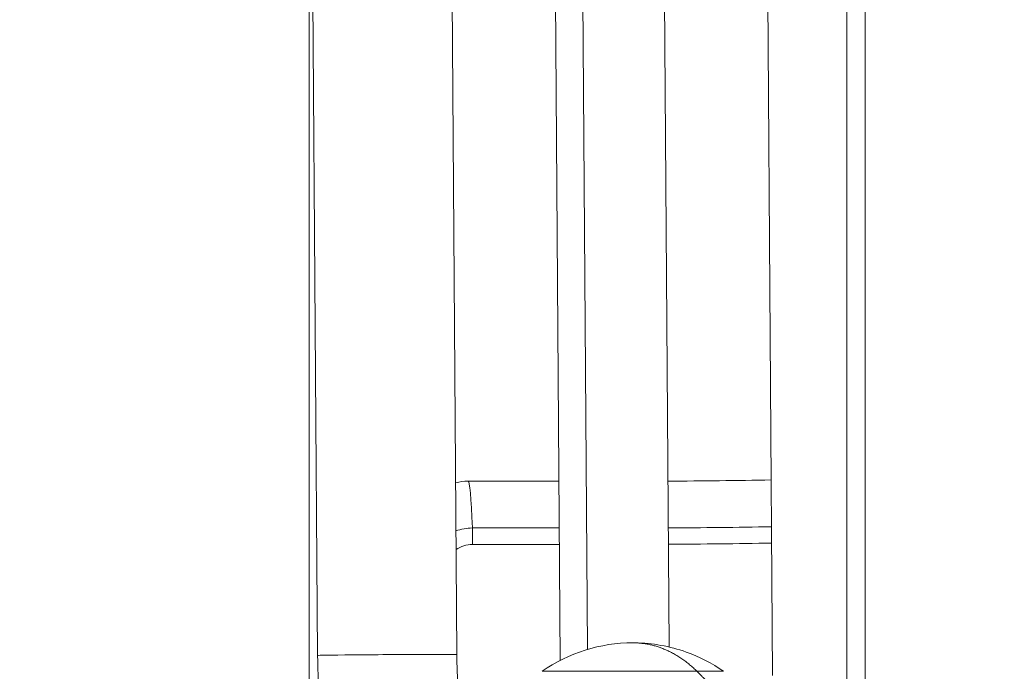
# Model space of a CAD drawing. Extents: x 0 to 25200, y -53460 to 17820.
# Drawn here: x 7085 to 7322, y -13302 to -13146 of the extents above; entities that cross this region are included whole.
import ezdxf

# ---------------------------------------------------------------- set-up
doc = ezdxf.new("R2010")
doc.units = 0
doc.header["$MEASUREMENT"] = 0
doc.header["$PDMODE"] = 1
doc.layers.get('0').update_dxf_attribs({"linetype": 'CONTINUOUS'})
doc.layers.get('DefPoints').update_dxf_attribs({"linetype": 'CONTINUOUS'})
for name, color, linetype, lineweight in [('FRAM3', 1, 'CONTINUOUS', 50), ('外形線', 7, 'CONTINUOUS', 18), ('寸法線', 3, 'CONTINUOUS', 18)]:
    doc.layers.add(name, color=color, linetype=linetype, lineweight=lineweight)
doc.styles.get("Standard").update_dxf_attribs({"font": 'TXT.SHX', "bigfont": 'bigfont.shx'})
doc.dimstyles.new('60ベース', dxfattribs={"dimscale": 60, "dimtxt": 3, "dimasz": 3, "dimexe": 0, "dimexo": 1, "dimgap": 1, "dimtad": 3, "dimdec": 1, "dimdsep": 46, "dimtxsty": 'Standard', "dimblk": 'DOTSMALL', "dimcen": 0, "dimclrd": 256, "dimclre": 256, "dimclrt": 7, "dimadec": 3, "dimazin": 2, "dimtfac": 1, "dimtdec": 1, "dimtix": 1, "dimtmove": 2, "dimatfit": 2, "dimldrblk": 'OPEN', "dimfxl": 0, "dimtolj": 1, "dimlwd": -1, "dimlwe": -1, "dimarcsym": 0})

# ---------------------------------------------------------------- blocks, each defined once
blk = doc.blocks.new('_DotSmall')
at = {"layer": 'FRAM3', "color": 0, "const_width": 0.5}
blk.add_lwpolyline([(-0.0625, 0, 1), (0.0625, 0, 1)], format="xyb", close=True, dxfattribs=at)
blk = doc.blocks.new('*D39')
at = {"layer": 'DefPoints', "color": 0}
for p in [(12805.6, -8710), (12805.6, -11591.44), (4240, -13996.48)]:
    blk.add_point(p, dxfattribs=at)
at = {"layer": '寸法線'}
for p, q in [((4240, -13936.48), (4240, -8710)), ((4240, -8710), (12805.6, -8710)), ((12805.6, -11531.44), (12805.6, -8710))]:
    blk.add_line(p, q, dxfattribs=at)
at = {"layer": '寸法線', "xscale": 180, "yscale": 180, "zscale": 180, "rotation": 180}
blk.add_blockref('_DotSmall', (4240, -8710), dxfattribs=at)
at = {"layer": '寸法線', "xscale": 180, "yscale": 180, "zscale": 180}
blk.add_blockref('_DotSmall', (12805.6, -8710), dxfattribs=at)
at = {"layer": '寸法線', "color": 7, "insert": (8522.8, -8560), "char_height": 180, "attachment_point": 5}
blk.add_mtext('\\A1;8565', dxfattribs=at)
blk = doc.blocks.new('_OPEN')
at = {"color": 0, "linetype": 'ByBlock'}
for p, q in [((-1, 0.1667), (0, 0)), ((0, 0), (-1, -0.1667)), ((0, 0), (-1, 0))]:
    blk.add_line(p, q, dxfattribs=at)

msp = doc.modelspace()

# ---------------------------------------------------------------- linework, layer by layer
at = {"layer": '外形線', "extrusion": (0, 1, 0)}
for p, q in [((7215.02681644, -13299.33339164), (7210.22679383, -12625.36372215)), ((7221.54264176, -13296.71389277), (7216.76127525, -12625.36372215)), ((7241.14129484, -13296.13423292), (7236.36405668, -12625.36372215)), ((7261.15687671, -12625.36372215), (7265.98255384, -13302.9355343)), ((7190.22383644, -13297.90683203), (7185.46201318, -12629.30072215)), ((7154.82870315, -13437.33790524), (7154.82870315, -12643.58822215)), ((7156.8236835, -13298.14470844), (7154.82870315, -13018.03014289)), ((7288.17921383, -13026.31410464), (7288.17921383, -13375.93629098)), ((7283.79771383, -13047.35936783), (7283.79771383, -13374.06740918)), ((7192.93769037, -13256.36322215), (7214.72078221, -13256.36322215)), ((7193.94454109, -13267.58196894), (7193.94454109, -13271.50306293)), ((7214.8006823, -13267.58196894), (7193.94454109, -13267.58196894)), ((7193.94454109, -13271.50306293), (7214.8286084, -13271.50306293))]:
    msp.add_line(p, q, dxfattribs=at)
at = {"layer": '外形線'}
for radius, start, end in [(1828.8, 270.26101654861, 271.03776163095), (1843.93984077, 270.26222382382, 271.0325911543)]:
    msp.add_arc((7232.52666076, -11427.56322215), radius, start, end, dxfattribs=at)
at = {"layer": '外形線', "extrusion": (-1.79975e-16, 9.2927e-39, -1)}
msp.add_arc((-7232.52666076, -11427.56322215), 1840.01874679, 268.96607789632, 269.73808694637, dxfattribs=at)
at = {"layer": '外形線', "extrusion": (-1.79975e-16, 1.13079e-57, -1)}
msp.add_arc((-7232.43579983, -13333.22346832), 38.1, 55.1469114052, 90, dxfattribs=at)
at = {"layer": '外形線'}
msp.add_ellipse((7192.93769037, -13319.86322215), major_axis=(0, 63.5), ratio=0.0279366156, start_param=-0.6035484415, end_param=0, dxfattribs=at)
at = {"layer": '外形線', "extrusion": (-1.79975e-16, -8.62817e-32, -1)}
msp.add_ellipse((7173.52375997, -13298.02577024), major_axis=(16.70007647, 0.11893821), ratio=0.0041117587, start_param=3.1415926536, end_param=4.1888048467, dxfattribs=at)
at = {"layer": '外形線', "extrusion": (-1.79975e-16, 1.65611e-30, -1)}
msp.add_ellipse((7173.52375997, -13298.02577024), major_axis=(16.70007647, 0.11893821), ratio=0.0041117587, start_param=4.1888048467, end_param=6.2831853072, dxfattribs=at)
at = {"layer": '外形線'}
for points in [[(7192.93769037, -13256.36322215), (7191.92225271, -13256.36322215), (7190.9127612, -13256.48488853), (7189.93053289, -13256.72402638)], [(7193.94454109, -13267.58196894), (7192.60528561, -13267.58905365), (7191.27156679, -13267.84236239), (7190.02001371, -13268.29445205)], [(7190.04518372, -13272.76605552), (7191.18933545, -13271.97086397), (7192.56099093, -13271.50306293), (7193.94454109, -13271.50306293)]]:
    msp.add_open_spline(points, degree=3, dxfattribs=at)
for points, weights in [([(7247.83175322, -13301.95784441), (7240.89223388, -13295.12346832), (7232.43579983, -13295.12346832)], [1, 0.910310025117, 0.910310025117]), ([(7257.38892671, -13312.54903392), (7252.82162921, -13306.87211692), (7247.83175322, -13301.95784441)], [1, 0.998411856361, 1]), ([(7247.83175322, -13301.95784441), (7254.20896592, -13301.95784441), (7254.20896592, -13301.95784441)], [1, 0.853553390593, 0.853553390593])]:
    msp.add_rational_spline(points, weights, degree=2, dxfattribs=at)
for points, knots in [([(7232.43623433, -13295.12346832), (7232.43688537, -13295.12346833), (7232.43753641, -13295.12346835), (7232.4388385, -13295.12346843), (7232.43948954, -13295.12346849), (7232.44534891, -13295.12346916), (7232.45055725, -13295.12347082), (7232.50351427, -13295.12349857), (7232.551263, -13295.12361336), (7232.72634128, -13295.12436336), (7232.85367016, -13295.12554715), (7237.1338738, -13295.1868006), (7241.33117019, -13295.94435384), (7248.40894048, -13298.47048073), (7251.45024583, -13300.03669065), (7254.20896592, -13301.95784441)], [0, 0, 0, 0, 0.0001953125, 0.0001953125, 0.000390625, 0.000390625, 0.001953125, 0.001953125, 0.0162777348, 0.0162777348, 0.0544770903, 0.0544770903, 1.3004703079, 1.3004703079, 2.3089955399, 2.3089955399, 2.3089955399, 2.3089955399]), ([(7158.09673081, -13316.66105749, 0), (7157.93610736, -13315.44537579, 0), (7157.79057054, -13314.22412522, 0), (7157.52975508, -13311.77264503, 0), (7157.41447662, -13310.54241569, 0), (7157.21425494, -13308.07517332, 0), (7157.12931184, -13306.83816059, 0), (7156.98982482, -13304.35957393, 0), (7156.93528098, -13303.11800031, 0), (7156.85663994, -13300.63253234, 0), (7156.83254279, -13299.3886383, 0), (7156.8236835, -13298.14470844, 0)], [6.03820664405, 6.03820664405, 6.03820664405, 6.03820664405, 6.08720237668, 6.08720237668, 6.1361981093, 6.1361981093, 6.18519384193, 6.18519384193, 6.23418957455, 6.23418957455, 6.28318530718, 6.28318530718, 6.28318530718, 6.28318530718]), ([(7191.20994696, -13312.28593266), (7191.08663347, -13311.35263216), (7190.97446851, -13310.41173672), (7190.77296916, -13308.51778585), (7190.68363463, -13307.56473055), (7190.52821019, -13305.64950469), (7190.46212019, -13304.68733426), (7190.35348335, -13302.75693389), (7190.31093647, -13301.78870408), (7190.24957144, -13299.84924824), (7190.23075327, -13298.87802233), (7190.22383644, -13297.90683203)], [6.03820664405, 6.03820664405, 6.03820664405, 6.03820664405, 6.08720237668, 6.08720237668, 6.1361981093, 6.1361981093, 6.18519384193, 6.18519384193, 6.23418957455, 6.23418957455, 6.28318530718, 6.28318530718, 6.28318530718, 6.28318530718])]:
    msp.add_open_spline(points, degree=3, knots=knots, dxfattribs=at)
msp.add_rational_spline([(7210.66263375, -13301.95784441), (7210.66263375, -13301.95784441), (7217.03984645, -13301.95784441), (7232.43579983, -13301.95784441), (7247.83175322, -13301.95784441)], [0.853553390593, 0.853553390593, 1, 0.707106781187, 1], degree=2, knots=[-2.5716337893, -2.5716337893, -2.5716337893, -1.7144225262, -1.7144225262, 0, 0, 0], dxfattribs=at)

# ---------------------------------------------------------------- dimensions: what is measured, and where the dimension line sits
at = {"layer": '寸法線'}
dim = msp.add_linear_dim(base=(12805.5957908, -8710), p1=(4240, -13996.48057296), p2=(12805.5957908, -11591.43741201), text='8565', dimstyle='60ベース', override={"dimdec": 0}, dxfattribs=at)
dim.commit()
dim.dimension.update_dxf_attribs({"geometry": '*D39', "text_midpoint": (8522.7978954, -8560)})

doc.saveas('drawing.dxf')
